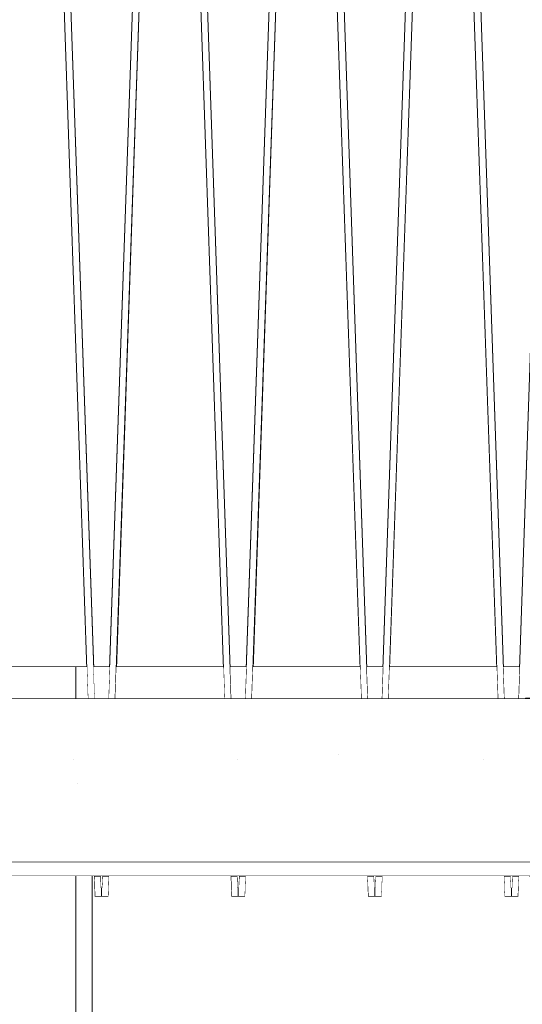
# Model space of a CAD drawing. Units: millimetres. Extents: x 5033201632 to 5033257598, y -4800 to 34800.
# Drawn here: x 5033236017 to 5033236385, y 26521 to 27242 of the extents above; entities that cross this region are included whole.
import ezdxf

# ---------------------------------------------------------------- set-up
doc = ezdxf.new("R2010")
doc.units = ezdxf.units.MM
doc.header["$MEASUREMENT"] = 0
doc.linetypes.add('Wipeout_Contour', pattern=[1000, 0, -1000])
for name, color, linetype in [('Interior - Stair & Railing', 7, 'Continuous'), ('Structural - Bearing', 7, 'Continuous'), ('Terastala.Tekla', 7, 'Continuous')]:
    doc.layers.add(name, color=color, linetype=linetype)
for name, color, linetype, lineweight, true_color in [('Interior - Stair & Railing_Pen_No__181', 7, 'Continuous', 0, 0xe8e8e8), ('Structural - Bearing_Pen_No__181', 7, 'Continuous', 0, 0xe8e8e8), ('Terastala.Tekla_Pen_No__181', 7, 'Continuous', 0, 0xe8e8e8)]:
    doc.layers.add(name, color=color, linetype=linetype, lineweight=lineweight, true_color=true_color)
doc.layers.add('Structural - Bearing_Pen_No__41', color=7, linetype='Continuous', lineweight=25)

# ---------------------------------------------------------------- blocks, each defined once
blk = doc.blocks.new('Section Element_52', base_point=(5040294756.51, 0))
at = {"color": 254, "linetype": 'Wipeout_Contour', "lineweight": 0, "ltscale": 20132944107.79346}
blk.add_wipeout([(5033235987.69, 26768.03), (5033236066.06, 26768.03), (5033236034.88, 27670), (5033236018.87, 27670)], dxfattribs=at).dxf.layer = 'Structural - Bearing'
at = {"color": 254, "linetype": 'Wipeout_Contour', "lineweight": 0, "ltscale": 20132944307.79333}
blk.add_wipeout([(5033236039.83, 27670), (5033236071.01, 26768.03), (5033236082.74, 26768.03), (5033236113.92, 27670)], dxfattribs=at).dxf.layer = 'Structural - Bearing'
at = {"layer": 'Structural - Bearing_Pen_No__181', "color": 254, "linetype": 'Continuous', "lineweight": 0, "true_color": 0xe8e8e8}
blk.add_line((5033236082.74, 26768.03), (5033235987.69, 26768.03), dxfattribs=at)
at = {"color": 254, "linetype": 'Wipeout_Contour', "lineweight": 0, "ltscale": 20132944507.79347}
blk.add_wipeout([(5033236118.87, 27670), (5033236087.69, 26768.03), (5033236166.06, 26768.03), (5033236134.88, 27670)], dxfattribs=at).dxf.layer = 'Structural - Bearing'
at = {"color": 254, "linetype": 'Wipeout_Contour', "lineweight": 0, "ltscale": 20132944707.7934}
blk.add_wipeout([(5033236213.92, 27670), (5033236139.83, 27670), (5033236171.01, 26768.03), (5033236182.74, 26768.03)], dxfattribs=at).dxf.layer = 'Structural - Bearing'
at = {"layer": 'Structural - Bearing_Pen_No__181', "color": 254, "linetype": 'Continuous', "lineweight": 0, "true_color": 0xe8e8e8}
blk.add_line((5033236182.74, 26768.03), (5033236087.69, 26768.03), dxfattribs=at)
at = {"color": 254, "linetype": 'Wipeout_Contour', "lineweight": 0, "ltscale": 20132944907.79346}
blk.add_wipeout([(5033236218.87, 27670), (5033236187.69, 26768.03), (5033236266.06, 26768.03), (5033236234.88, 27670)], dxfattribs=at).dxf.layer = 'Structural - Bearing'
at = {"color": 254, "linetype": 'Wipeout_Contour', "lineweight": 0, "ltscale": 20132945107.79334}
blk.add_wipeout([(5033236239.83, 27670), (5033236271.01, 26768.03), (5033236282.74, 26768.03), (5033236313.92, 27670)], dxfattribs=at).dxf.layer = 'Structural - Bearing'
at = {"color": 254, "linetype": 'Wipeout_Contour', "lineweight": 0, "ltscale": 20132945307.79351}
blk.add_wipeout([(5033236287.69, 26768.03), (5033236366.06, 26768.03), (5033236334.88, 27670), (5033236318.87, 27670)], dxfattribs=at).dxf.layer = 'Structural - Bearing'
at = {"color": 254, "linetype": 'Wipeout_Contour', "lineweight": 0, "ltscale": 20132945507.79338}
blk.add_wipeout([(5033236339.83, 27670), (5033236371.01, 26768.03), (5033236382.74, 26768.03), (5033236413.92, 27670)], dxfattribs=at).dxf.layer = 'Structural - Bearing'
at = {"layer": 'Structural - Bearing_Pen_No__181', "color": 254, "linetype": 'Continuous', "lineweight": 0, "true_color": 0xe8e8e8}
blk.add_line((5033236382.74, 26768.03), (5033236187.69, 26768.03), dxfattribs=at)
blk = doc.blocks.new('Section Element_63', base_point=(5040294756.51, 0))
at = {"layer": 'Structural - Bearing', "linetype": 'Continuous', "lineweight": 0, "true_color": 0x000000}
h = blk.add_hatch(dxfattribs=at)
h.set_pattern_fill('Structural_Concrete', color=18, style=0, pattern_type=2)
h.set_pattern_definition([(0, (5040294756.5, 0), (0, 623.538316), [60.000002, -300.000012]), (0, (5040294936.5, 311.8), (0, 623.538316), [60.000002, -300.000012]), (60, (5040294756.5, 0), (-540.00002, 311.76916), [60.000002, -300.000012]), (60, (5040295116.5, 0), (-540.00002, 311.76916), [60.000002, -300.000012]), (120, (5040294816.5, 0), (540.00002, 311.76916), [60.000002, -300.000012]), (120, (5040295176.5, 0), (540.00002, 311.76916), [60.000002, -300.000012]), (0, (5040294756.51, 60), (0, 120.0000048), [0, -120.0000048, 0, -180.0000072]), (45, (5040294816.51, 60), (-84.8528171, 84.8528171), [0, -90.0000036, 0, -150.000006])])
h.paths.add_polyline_path([(5033235970.03, 26625.03), (5033236960.03, 26625.03), (5033236960.03, 26745.03), (5033235970.03, 26745.03)])
at = {"layer": 'Structural - Bearing_Pen_No__41', "color": 7, "linetype": 'Continuous', "lineweight": 25}
for p, q in [((5033236960.03, 26745.03), (5033235970.03, 26745.03)), ((5033236960.03, 26625.03), (5033235970.03, 26625.03))]:
    blk.add_line(p, q, dxfattribs=at)
blk = doc.blocks.new('Section Element_208', base_point=(5040294756.51, 0))
at = {"color": 254, "linetype": 'Wipeout_Contour', "lineweight": 0, "ltscale": 30199418470.48537}
blk.add_wipeout([(5033236381.94, 26745.03), (5033236386.89, 26745.03), (5033236426.58, 27893.08), (5033236426.87, 27893.06), (5033236426.87, 27899.99), (5033236421.87, 27899.99)], dxfattribs=at).dxf.layer = 'Interior - Stair & Railing'
at = {"color": 254, "linetype": 'Wipeout_Contour', "lineweight": 0, "ltscale": 30199418273.99362}
blk.add_wipeout([(5033236377.16, 26606.54), (5033236376.88, 26606.55), (5033236376.88, 26600), (5033236381.88, 26600), (5033236382.4, 26615), (5033236377.45, 26615)], dxfattribs=at).dxf.layer = 'Interior - Stair & Railing'
at = {"layer": 'Interior - Stair & Railing_Pen_No__181', "color": 254, "linetype": 'Continuous', "lineweight": 0, "true_color": 0xe8e8e8}
for p, q in [((5033236381.94, 26745.03), (5033236421.87, 27899.99)), ((5033236377.16, 26606.54), (5033236377.45, 26615)), ((5033236382.4, 26615), (5033236381.88, 26600)), ((5033236376.88, 26606.55), (5033236377.16, 26606.54)), ((5033236381.88, 26600), (5033236376.88, 26600)), ((5033236376.88, 26600), (5033236376.88, 26600))]:
    blk.add_line(p, q, dxfattribs=at)
blk = doc.blocks.new('Section Element_209', base_point=(5040294756.51, 0))
at = {"color": 254, "linetype": 'Wipeout_Contour', "lineweight": 0, "ltscale": 30199418052.90701}
blk.add_wipeout([(5033236331.88, 27899.99), (5033236326.87, 27899.99), (5033236326.87, 27893.06), (5033236327.17, 27893.08), (5033236366.86, 26745.03), (5033236371.81, 26745.03)], dxfattribs=at).dxf.layer = 'Interior - Stair & Railing'
at = {"color": 254, "linetype": 'Wipeout_Contour', "lineweight": 0, "ltscale": 30199417673.99364}
blk.add_wipeout([(5033236277.16, 26606.54), (5033236276.88, 26606.55), (5033236276.88, 26600), (5033236281.88, 26600), (5033236282.4, 26615), (5033236277.45, 26615)], dxfattribs=at).dxf.layer = 'Interior - Stair & Railing'
at = {"color": 254, "linetype": 'Wipeout_Contour', "lineweight": 0, "ltscale": 30199418249.36187}
blk.add_wipeout([(5033236371.35, 26615), (5033236371.87, 26600), (5033236376.88, 26600), (5033236376.88, 26606.55), (5033236376.6, 26606.54), (5033236376.3, 26615)], dxfattribs=at).dxf.layer = 'Interior - Stair & Railing'
at = {"layer": 'Interior - Stair & Railing_Pen_No__181', "color": 254, "linetype": 'Continuous', "lineweight": 0, "true_color": 0xe8e8e8}
for p, q in [((5033236331.88, 27899.99), (5033236371.81, 26745.03)), ((5033236277.16, 26606.54), (5033236277.45, 26615)), ((5033236282.4, 26615), (5033236281.88, 26600)), ((5033236371.87, 26600), (5033236371.35, 26615)), ((5033236376.3, 26615), (5033236376.6, 26606.54)), ((5033236276.88, 26606.55), (5033236277.16, 26606.54)), ((5033236376.6, 26606.54), (5033236376.88, 26606.55)), ((5033236376.88, 26606.55), (5033236376.88, 26605.77)), ((5033236376.88, 26605.77), (5033236376.88, 26600)), ((5033236281.88, 26600), (5033236276.88, 26600)), ((5033236276.88, 26600), (5033236276.88, 26600)), ((5033236376.88, 26600), (5033236371.87, 26600))]:
    blk.add_line(p, q, dxfattribs=at)
at = {"color": 254, "linetype": 'Wipeout_Contour', "lineweight": 0, "ltscale": 30199417870.48539}
blk.add_wipeout([(5033236281.94, 26745.03), (5033236286.89, 26745.03), (5033236326.58, 27893.08), (5033236326.87, 27893.06), (5033236326.87, 27899.99), (5033236321.87, 27899.99)], dxfattribs=at).dxf.layer = 'Interior - Stair & Railing'
at = {"layer": 'Interior - Stair & Railing_Pen_No__181', "color": 254, "linetype": 'Continuous', "lineweight": 0, "true_color": 0xe8e8e8}
for p, q in [((5033236281.94, 26745.03), (5033236321.87, 27899.99)), ((5033236326.58, 27893.08), (5033236286.89, 26745.03)), ((5033236366.86, 26745.03), (5033236327.17, 27893.08))]:
    blk.add_line(p, q, dxfattribs=at)
blk = doc.blocks.new('Section Element_210', base_point=(5040294756.51, 0))
at = {"color": 254, "linetype": 'Wipeout_Contour', "lineweight": 0, "ltscale": 30199417452.90702}
blk.add_wipeout([(5033236231.88, 27899.99), (5033236226.87, 27899.99), (5033236226.87, 27893.06), (5033236227.17, 27893.08), (5033236266.86, 26745.03), (5033236271.81, 26745.03)], dxfattribs=at).dxf.layer = 'Interior - Stair & Railing'
at = {"color": 254, "linetype": 'Wipeout_Contour', "lineweight": 0, "ltscale": 30199417073.99365}
blk.add_wipeout([(5033236176.88, 26606.55), (5033236176.88, 26600), (5033236181.88, 26600), (5033236182.4, 26615), (5033236177.45, 26615), (5033236177.16, 26606.54)], dxfattribs=at).dxf.layer = 'Interior - Stair & Railing'
at = {"color": 254, "linetype": 'Wipeout_Contour', "lineweight": 0, "ltscale": 30199417649.36167}
blk.add_wipeout([(5033236271.35, 26615), (5033236271.87, 26600), (5033236276.88, 26600), (5033236276.88, 26606.55), (5033236276.6, 26606.54), (5033236276.3, 26615)], dxfattribs=at).dxf.layer = 'Interior - Stair & Railing'
at = {"layer": 'Interior - Stair & Railing_Pen_No__181', "color": 254, "linetype": 'Continuous', "lineweight": 0, "true_color": 0xe8e8e8}
for p, q in [((5033236231.88, 27899.99), (5033236271.81, 26745.03)), ((5033236177.16, 26606.54), (5033236177.45, 26615)), ((5033236182.4, 26615), (5033236181.88, 26600)), ((5033236271.87, 26600), (5033236271.35, 26615)), ((5033236276.3, 26615), (5033236276.6, 26606.54)), ((5033236176.88, 26606.55), (5033236177.16, 26606.54)), ((5033236276.6, 26606.54), (5033236276.88, 26606.55)), ((5033236276.88, 26606.55), (5033236276.88, 26605.53)), ((5033236276.88, 26605.53), (5033236276.88, 26600)), ((5033236181.88, 26600), (5033236176.88, 26600)), ((5033236176.88, 26600), (5033236176.88, 26600)), ((5033236276.88, 26600), (5033236271.87, 26600))]:
    blk.add_line(p, q, dxfattribs=at)
at = {"color": 254, "linetype": 'Wipeout_Contour', "lineweight": 0, "ltscale": 30199417270.48537}
blk.add_wipeout([(5033236181.94, 26745.03), (5033236186.89, 26745.03), (5033236226.58, 27893.08), (5033236226.87, 27893.06), (5033236226.87, 27899.99), (5033236221.87, 27899.99)], dxfattribs=at).dxf.layer = 'Interior - Stair & Railing'
at = {"layer": 'Interior - Stair & Railing_Pen_No__181', "color": 254, "linetype": 'Continuous', "lineweight": 0, "true_color": 0xe8e8e8}
for p, q in [((5033236181.94, 26745.03), (5033236221.87, 27899.99)), ((5033236226.58, 27893.08), (5033236186.89, 26745.03)), ((5033236266.86, 26745.03), (5033236227.17, 27893.08))]:
    blk.add_line(p, q, dxfattribs=at)
blk = doc.blocks.new('Section Element_211', base_point=(5040294756.51, 0))
at = {"color": 254, "linetype": 'Wipeout_Contour', "lineweight": 0, "ltscale": 30199416852.90701}
blk.add_wipeout([(5033236131.88, 27899.99), (5033236126.87, 27899.99), (5033236126.87, 27893.06), (5033236127.17, 27893.08), (5033236166.86, 26745.03), (5033236171.81, 26745.03)], dxfattribs=at).dxf.layer = 'Interior - Stair & Railing'
at = {"color": 254, "linetype": 'Wipeout_Contour', "lineweight": 0, "ltscale": 30199416473.99355}
blk.add_wipeout([(5033236077.16, 26606.54), (5033236076.88, 26606.55), (5033236076.88, 26600), (5033236081.88, 26600), (5033236082.4, 26615), (5033236077.45, 26615)], dxfattribs=at).dxf.layer = 'Interior - Stair & Railing'
at = {"color": 254, "linetype": 'Wipeout_Contour', "lineweight": 0, "ltscale": 30199417049.36183}
blk.add_wipeout([(5033236171.35, 26615), (5033236171.87, 26600), (5033236176.88, 26600), (5033236176.88, 26606.55), (5033236176.6, 26606.54), (5033236176.3, 26615)], dxfattribs=at).dxf.layer = 'Interior - Stair & Railing'
at = {"layer": 'Interior - Stair & Railing_Pen_No__181', "color": 254, "linetype": 'Continuous', "lineweight": 0, "true_color": 0xe8e8e8}
for p, q in [((5033236131.88, 27899.99), (5033236171.81, 26745.03)), ((5033236077.16, 26606.54), (5033236077.45, 26615)), ((5033236082.4, 26615), (5033236081.88, 26600)), ((5033236171.87, 26600), (5033236171.35, 26615)), ((5033236176.3, 26615), (5033236176.6, 26606.54)), ((5033236076.88, 26606.55), (5033236077.16, 26606.54)), ((5033236176.6, 26606.54), (5033236176.88, 26606.55)), ((5033236176.88, 26606.55), (5033236176.88, 26605.3)), ((5033236176.88, 26605.3), (5033236176.88, 26600)), ((5033236081.88, 26600), (5033236076.88, 26600)), ((5033236076.88, 26600), (5033236076.88, 26600)), ((5033236176.88, 26600), (5033236171.87, 26600))]:
    blk.add_line(p, q, dxfattribs=at)
at = {"color": 254, "linetype": 'Wipeout_Contour', "lineweight": 0, "ltscale": 30199416670.48537}
blk.add_wipeout([(5033236081.94, 26745.03), (5033236086.89, 26745.03), (5033236126.58, 27893.08), (5033236126.87, 27893.06), (5033236126.87, 27899.99), (5033236121.87, 27899.99)], dxfattribs=at).dxf.layer = 'Interior - Stair & Railing'
at = {"layer": 'Interior - Stair & Railing_Pen_No__181', "color": 254, "linetype": 'Continuous', "lineweight": 0, "true_color": 0xe8e8e8}
for p, q in [((5033236081.94, 26745.03), (5033236121.87, 27899.99)), ((5033236126.58, 27893.08), (5033236086.89, 26745.03)), ((5033236166.86, 26745.03), (5033236127.17, 27893.08))]:
    blk.add_line(p, q, dxfattribs=at)
blk = doc.blocks.new('Section Element_212', base_point=(5040294756.51, 0))
at = {"color": 254, "linetype": 'Wipeout_Contour', "lineweight": 0, "ltscale": 30199416252.90701}
blk.add_wipeout([(5033236031.88, 27899.99), (5033236026.87, 27899.99), (5033236026.87, 27893.06), (5033236027.17, 27893.08), (5033236066.86, 26745.03), (5033236071.81, 26745.03)], dxfattribs=at).dxf.layer = 'Interior - Stair & Railing'
at = {"color": 254, "linetype": 'Wipeout_Contour', "lineweight": 0, "ltscale": 30199416449.3618}
blk.add_wipeout([(5033236071.35, 26615), (5033236071.87, 26600), (5033236076.88, 26600), (5033236076.88, 26606.55), (5033236076.6, 26606.54), (5033236076.3, 26615)], dxfattribs=at).dxf.layer = 'Interior - Stair & Railing'
at = {"layer": 'Interior - Stair & Railing_Pen_No__181', "color": 254, "linetype": 'Continuous', "lineweight": 0, "true_color": 0xe8e8e8}
for p, q in [((5033236031.88, 27899.99), (5033236071.81, 26745.03)), ((5033236071.87, 26600), (5033236071.35, 26615)), ((5033236076.3, 26615), (5033236076.6, 26606.54)), ((5033236076.6, 26606.54), (5033236076.88, 26606.55)), ((5033236076.88, 26606.55), (5033236076.88, 26606.04)), ((5033236076.88, 26606.04), (5033236076.88, 26600)), ((5033236076.88, 26600), (5033236071.87, 26600))]:
    blk.add_line(p, q, dxfattribs=at)
at = {"color": 254, "linetype": 'Wipeout_Contour', "lineweight": 0, "ltscale": 30199416070.48537}
blk.add_wipeout([(5033235981.94, 26745.03), (5033235986.89, 26745.03), (5033236026.58, 27893.08), (5033236026.87, 27893.06), (5033236026.87, 27899.99), (5033236021.87, 27899.99)], dxfattribs=at).dxf.layer = 'Interior - Stair & Railing'
at = {"layer": 'Interior - Stair & Railing_Pen_No__181', "color": 254, "linetype": 'Continuous', "lineweight": 0, "true_color": 0xe8e8e8}
blk.add_line((5033236066.86, 26745.03), (5033236027.17, 27893.08), dxfattribs=at)
blk = doc.blocks.new('Section Element_906', base_point=(5040294756.51, 0))
at = {"color": 254, "linetype": 'Wipeout_Contour', "lineweight": 0, "ltscale": 744917812754.3287}
blk.add_wipeout([(5033210960.03, 26625.03), (5033210070, 26625.03), (5033210070, 26615), (5033246820.08, 26615), (5033246820.08, 26625.03), (5033245970.03, 26625.03), (5033245970.03, 26675), (5033245960.03, 26675), (5033245960.03, 26625.03), (5033244970.03, 26625.03), (5033244970.03, 26675), (5033244960.03, 26675), (5033244960.03, 26625.03), (5033243970.03, 26625.03), (5033243970.03, 26675), (5033243960.03, 26675), (5033243960.03, 26625.03), (5033242970.03, 26625.03), (5033242970.03, 26675), (5033242960.03, 26675), (5033242960.03, 26625.03), (5033241970.03, 26625.03), (5033241970.03, 26675), (5033241960.03, 26675), (5033241960.03, 26625.03), (5033240970.03, 26625.03), (5033240970.03, 26675), (5033240960.03, 26675), (5033240960.03, 26625.03), (5033239970.03, 26625.03), (5033239970.03, 26675), (5033239960.03, 26675), (5033239960.03, 26625.03), (5033238970.03, 26625.03), (5033238970.03, 26675), (5033238960.03, 26675), (5033238960.03, 26625.03), (5033237970.03, 26625.03), (5033237970.03, 26675), (5033237960.03, 26675), (5033237960.03, 26625.03), (5033236970.03, 26625.03), (5033236970.03, 26675), (5033236960.03, 26675), (5033236960.03, 26625.03), (5033235970.03, 26625.03), (5033235970.03, 26675), (5033235960.03, 26675), (5033235960.03, 26625.03), (5033234970.03, 26625.03), (5033234970.03, 26675), (5033234960.03, 26675), (5033234960.03, 26625.03), (5033233970.03, 26625.03), (5033233970.03, 26675), (5033233960.03, 26675), (5033233960.03, 26625.03), (5033232970.03, 26625.03), (5033232970.03, 26675), (5033232960.03, 26675), (5033232960.03, 26625.03), (5033231970.03, 26625.03), (5033231970.03, 26675), (5033231960.03, 26675), (5033231960.03, 26625.03), (5033230970.03, 26625.03), (5033230970.03, 26675), (5033230960.03, 26675), (5033230960.03, 26625.03), (5033229970.03, 26625.03), (5033229970.03, 26675), (5033229960.03, 26675), (5033229960.03, 26625.03), (5033228970.03, 26625.03), (5033228970.03, 26675), (5033228960.03, 26675), (5033228960.03, 26625.03), (5033227970.03, 26625.03), (5033227970.03, 26675), (5033227960.03, 26675), (5033227960.03, 26625.03), (5033226970.03, 26625.03), (5033226970.03, 26675), (5033226960.03, 26675), (5033226960.03, 26625.03), (5033225970.03, 26625.03), (5033225970.03, 26675), (5033225960.03, 26675), (5033225960.03, 26625.03), (5033224970.03, 26625.03), (5033224970.03, 26675), (5033224960.03, 26675), (5033224960.03, 26625.03), (5033223970.03, 26625.03), (5033223970.03, 26675), (5033223960.03, 26675), (5033223960.03, 26625.03), (5033222970.03, 26625.03), (5033222970.03, 26675), (5033222960.03, 26675), (5033222960.03, 26625.03), (5033221970.03, 26625.03), (5033221970.03, 26675), (5033221960.03, 26675), (5033221960.03, 26625.03), (5033220970.03, 26625.03), (5033220970.03, 26675), (5033220960.03, 26675), (5033220960.03, 26625.03), (5033219970.03, 26625.03), (5033219970.03, 26675), (5033219960.03, 26675), (5033219960.03, 26625.03), (5033218970.03, 26625.03), (5033218970.03, 26675), (5033218960.03, 26675), (5033218960.03, 26625.03), (5033217970.03, 26625.03), (5033217970.03, 26675), (5033217960.03, 26675), (5033217960.03, 26625.03), (5033216970.03, 26625.03), (5033216970.03, 26675), (5033216960.03, 26675), (5033216960.03, 26625.03), (5033215970.03, 26625.03), (5033215970.03, 26675), (5033215960.03, 26675), (5033215960.03, 26625.03), (5033214970.03, 26625.03), (5033214970.03, 26675), (5033214960.03, 26675), (5033214960.03, 26625.03), (5033213970.03, 26625.03), (5033213970.03, 26675), (5033213960.03, 26675), (5033213960.03, 26625.03), (5033212970.03, 26625.03), (5033212970.03, 26675), (5033212960.03, 26675), (5033212960.03, 26625.03), (5033211970.03, 26625.03), (5033211970.03, 26675), (5033211960.03, 26675), (5033211960.03, 26625.03), (5033210970.03, 26625.03), (5033210970.03, 26675), (5033210960.03, 26675)], dxfattribs=at).dxf.layer = 'Terastala.Tekla'
at = {"layer": 'Terastala.Tekla_Pen_No__181', "color": 254, "linetype": 'Continuous', "lineweight": 0, "true_color": 0xe8e8e8}
blk.add_line((5033229339.99, 26615), (5033246820.08, 26615), dxfattribs=at)
blk = doc.blocks.new('Section Element_1213', base_point=(5040294756.51, 0))
at = {"color": 254, "linetype": 'Wipeout_Contour', "lineweight": 0, "ltscale": 20132944307.78704}
blk.add_wipeout([(5033236071.01, 26768.03), (5033236071.81, 26745.03), (5033236081.94, 26745.03), (5033236082.74, 26768.03)], dxfattribs=at).dxf.layer = 'Structural - Bearing'
at = {"color": 254, "linetype": 'Wipeout_Contour', "lineweight": 0, "ltscale": 20132944507.78709}
blk.add_wipeout([(5033236087.69, 26768.03), (5033236086.89, 26745.03), (5033236166.86, 26745.03), (5033236166.06, 26768.03)], dxfattribs=at).dxf.layer = 'Structural - Bearing'
at = {"color": 254, "linetype": 'Wipeout_Contour', "lineweight": 0, "ltscale": 20132944707.78719}
blk.add_wipeout([(5033236182.74, 26768.03), (5033236171.01, 26768.03), (5033236171.81, 26745.03), (5033236181.94, 26745.03)], dxfattribs=at).dxf.layer = 'Structural - Bearing'
at = {"color": 254, "linetype": 'Wipeout_Contour', "lineweight": 0, "ltscale": 20132944907.78707}
blk.add_wipeout([(5033236186.89, 26745.03), (5033236266.86, 26745.03), (5033236266.06, 26768.03), (5033236187.69, 26768.03)], dxfattribs=at).dxf.layer = 'Structural - Bearing'
at = {"color": 254, "linetype": 'Wipeout_Contour', "lineweight": 0, "ltscale": 20132945107.78711}
blk.add_wipeout([(5033236282.74, 26768.03), (5033236271.01, 26768.03), (5033236271.81, 26745.03), (5033236281.94, 26745.03)], dxfattribs=at).dxf.layer = 'Structural - Bearing'
at = {"color": 254, "linetype": 'Wipeout_Contour', "lineweight": 0, "ltscale": 20132945307.7872}
blk.add_wipeout([(5033236286.89, 26745.03), (5033236366.86, 26745.03), (5033236366.06, 26768.03), (5033236287.69, 26768.03)], dxfattribs=at).dxf.layer = 'Structural - Bearing'
at = {"color": 254, "linetype": 'Wipeout_Contour', "lineweight": 0, "ltscale": 20132945507.78715}
blk.add_wipeout([(5033236371.01, 26768.03), (5033236371.81, 26745.03), (5033236381.94, 26745.03), (5033236382.74, 26768.03)], dxfattribs=at).dxf.layer = 'Structural - Bearing'
at = {"color": 254, "linetype": 'Wipeout_Contour', "lineweight": 0, "ltscale": 100664724551.5465}
blk.add_wipeout([(5033236069.99, 26615), (5033236069.99, 25576.22), (5033236389.99, 25591.91), (5033236389.99, 26615), (5033236382.4, 26615), (5033236381.88, 26600), (5033236371.87, 26600), (5033236371.35, 26615), (5033236282.4, 26615), (5033236281.88, 26600), (5033236271.87, 26600), (5033236271.35, 26615), (5033236182.4, 26615), (5033236181.88, 26600), (5033236171.87, 26600), (5033236171.35, 26615), (5033236082.4, 26615), (5033236081.88, 26600), (5033236071.87, 26600), (5033236071.35, 26615)], dxfattribs=at).dxf.layer = 'Structural - Bearing'
at = {"color": 254, "linetype": 'Wipeout_Contour', "lineweight": 0, "ltscale": 25166180384.73132}
blk.add_wipeout([(5033236076.3, 26615), (5033236076.6, 26606.54), (5033236076.88, 26606.55), (5033236077.16, 26606.54), (5033236077.45, 26615)], dxfattribs=at).dxf.layer = 'Structural - Bearing'
at = {"color": 254, "linetype": 'Wipeout_Contour', "lineweight": 0, "ltscale": 25166180884.73148}
blk.add_wipeout([(5033236177.45, 26615), (5033236176.3, 26615), (5033236176.6, 26606.54), (5033236176.88, 26606.55), (5033236177.16, 26606.54)], dxfattribs=at).dxf.layer = 'Structural - Bearing'
at = {"color": 254, "linetype": 'Wipeout_Contour', "lineweight": 0, "ltscale": 25166181384.73138}
blk.add_wipeout([(5033236277.45, 26615), (5033236276.3, 26615), (5033236276.6, 26606.54), (5033236276.88, 26606.55), (5033236277.16, 26606.54)], dxfattribs=at).dxf.layer = 'Structural - Bearing'
at = {"color": 254, "linetype": 'Wipeout_Contour', "lineweight": 0, "ltscale": 25166181884.73135}
blk.add_wipeout([(5033236376.3, 26615), (5033236376.6, 26606.54), (5033236376.88, 26606.55), (5033236377.16, 26606.54), (5033236377.45, 26615)], dxfattribs=at).dxf.layer = 'Structural - Bearing'
blk = doc.blocks.new('Section Element_1234', base_point=(5040294756.51, 0))
at = {"color": 254, "linetype": 'Wipeout_Contour', "lineweight": 0, "ltscale": 20132944249.28627}
blk.add_wipeout([(5033236057.99, 26745.03), (5033236066.86, 26745.03), (5033236066.06, 26768.03), (5033236057.99, 26768.03)], dxfattribs=at).dxf.layer = 'Structural - Bearing'
at = {"color": 254, "linetype": 'Wipeout_Contour', "lineweight": 0, "ltscale": 20132944256.2502}
blk.add_wipeout([(5033236069.99, 26615), (5033236057.99, 26615), (5033236057.99, 25575.63), (5033236069.99, 25576.22)], dxfattribs=at).dxf.layer = 'Structural - Bearing'
at = {"layer": 'Structural - Bearing_Pen_No__181', "color": 254, "linetype": 'Continuous', "lineweight": 0, "true_color": 0xe8e8e8}
blk.add_line((5033236069.99, 25576.22), (5033236069.99, 26615), dxfattribs=at)
at = {"color": 254, "linetype": 'Wipeout_Contour', "lineweight": 0, "ltscale": 20132944120.26398}
blk.add_wipeout([(5033236057.99, 26768.03), (5033236001.99, 26768.03), (5033236001.99, 26745.03), (5033236057.99, 26745.03)], dxfattribs=at).dxf.layer = 'Structural - Bearing'
at = {"color": 254, "linetype": 'Wipeout_Contour', "lineweight": 0, "ltscale": 20132944120.25023}
blk.add_wipeout([(5033236001.99, 25572.89), (5033236057.99, 25575.63), (5033236057.99, 26615), (5033236001.99, 26615)], dxfattribs=at).dxf.layer = 'Structural - Bearing'
at = {"layer": 'Structural - Bearing_Pen_No__181', "color": 254, "linetype": 'Continuous', "lineweight": 0, "true_color": 0xe8e8e8}
for p, q in [((5033236057.99, 26745.03), (5033236057.99, 26768.03)), ((5033236057.99, 25575.63), (5033236057.99, 26615))]:
    blk.add_line(p, q, dxfattribs=at)

msp = doc.modelspace()

# ---------------------------------------------------------------- block references
at = {"layer": 'Structural - Bearing', "lineweight": 0}
for name in ['Section Element_52', 'Section Element_63']:
    msp.add_blockref(name, (5040294756.508519, 0), dxfattribs=at)

# ---------------------------------------------------------------- next in the draw order: block references
at = {"layer": 'Interior - Stair & Railing', "lineweight": 0}
msp.add_blockref('Section Element_208', (5040294756.508519, 0), dxfattribs=at)

# ---------------------------------------------------------------- next in the draw order: block references
msp.add_blockref('Section Element_209', (5040294756.508519, 0), dxfattribs=at)

# ---------------------------------------------------------------- next in the draw order: block references
msp.add_blockref('Section Element_210', (5040294756.508519, 0), dxfattribs=at)

# ---------------------------------------------------------------- next in the draw order: block references
msp.add_blockref('Section Element_211', (5040294756.508519, 0), dxfattribs=at)

# ---------------------------------------------------------------- next in the draw order: block references
msp.add_blockref('Section Element_212', (5040294756.508519, 0), dxfattribs=at)

# ---------------------------------------------------------------- next in the draw order: block references
at = {"layer": 'Terastala.Tekla', "lineweight": 0}
msp.add_blockref('Section Element_906', (5040294756.508519, 0), dxfattribs=at)

# ---------------------------------------------------------------- next in the draw order: block references
at = {"layer": 'Structural - Bearing', "lineweight": 0}
msp.add_blockref('Section Element_1213', (5040294756.508519, 0), dxfattribs=at)

# ---------------------------------------------------------------- next in the draw order: block references
msp.add_blockref('Section Element_1234', (5040294756.508519, 0), dxfattribs=at)

doc.saveas('drawing.dxf')
